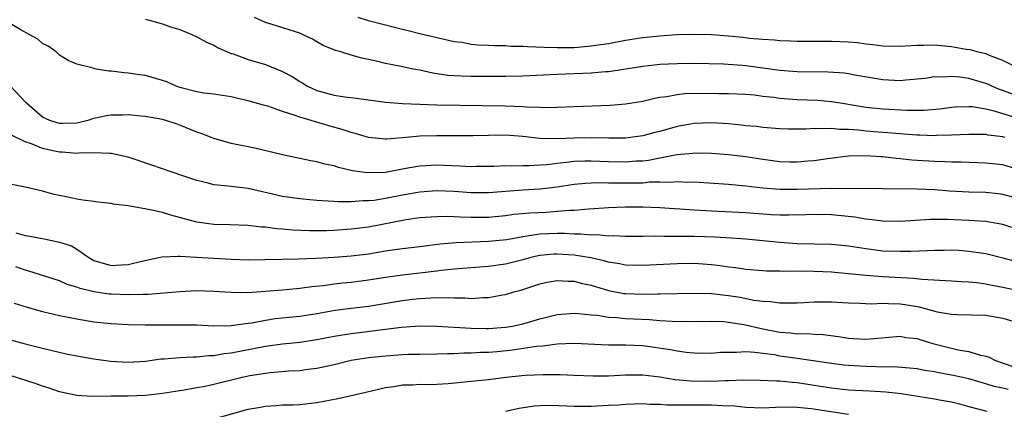
# Model space of a CAD drawing. Units: inches. Extents: x 2685000 to 2688000, y 1536000 to 1538316.
# Drawn here: x 2686270 to 2686385, y 1536773 to 1536819 of the extents above; entities that cross this region are included whole.
import ezdxf

# ---------------------------------------------------------------- set-up
doc = ezdxf.new("R2010")
doc.units = ezdxf.units.IN
doc.header["$MEASUREMENT"] = 0
doc.layers.add('LD26851536_2ft', color=95, linetype='Continuous')

msp = doc.modelspace()

# ---------------------------------------------------------------- linework, layer by layer
at = {"layer": 'LD26851536_2ft'}
for points, elevation in [([(2686387, 1536809.73), (2686385, 1536810.48), (2686384.61, 1536810.61), (2686383.69, 1536811), (2686383.22, 1536811.22), (2686383, 1536811.31), (2686381, 1536811.88), (2686379.96, 1536812.04), (2686379, 1536812.12), (2686378.04, 1536812.04), (2686377, 1536812.07), (2686375.91, 1536811.91), (2686375, 1536811.8), (2686373.69, 1536811.69), (2686373, 1536811.61), (2686371, 1536811.72), (2686367.71, 1536812.29), (2686367, 1536812.43), (2686366.51, 1536812.51), (2686364.63, 1536812.63), (2686361, 1536812.66), (2686359, 1536812.81), (2686357, 1536813.11), (2686355, 1536813.39), (2686354.57, 1536813.43), (2686352.42, 1536813.58), (2686349, 1536813.63), (2686347, 1536813.62), (2686345, 1536813.52), (2686343, 1536813.3), (2686339, 1536812.68), (2686338.66, 1536812.66), (2686337, 1536812.51), (2686333, 1536812.37), (2686329, 1536812.16), (2686327, 1536812.12), (2686326.13, 1536812.13), (2686323, 1536812.12), (2686321.83, 1536812.17), (2686321, 1536812.19), (2686320.25, 1536812.25), (2686318.51, 1536812.51), (2686317, 1536812.85), (2686316.24, 1536813), (2686314.65, 1536813.35), (2686313, 1536813.66), (2686312.12, 1536813.88), (2686311, 1536814.11), (2686310.25, 1536814.25), (2686309, 1536814.62), (2686307.8, 1536815), (2686307.17, 1536815.17), (2686305.75, 1536815.75), (2686305, 1536816.18), (2686304.47, 1536816.47), (2686303.4, 1536817), (2686303, 1536817.18), (2686299.79, 1536818.21), (2686299, 1536818.44), (2686297.74, 1536819)], 8798), ([(2686387, 1536812.97), (2686385, 1536813.99), (2686383.44, 1536814.56), (2686383, 1536814.76), (2686382.01, 1536815), (2686381.22, 1536815.22), (2686380.71, 1536815.29), (2686379, 1536815.58), (2686377, 1536815.78), (2686375.74, 1536815.74), (2686375, 1536815.75), (2686373.65, 1536815.65), (2686373, 1536815.62), (2686371, 1536815.67), (2686369.83, 1536815.83), (2686369, 1536815.91), (2686368.04, 1536816.04), (2686367, 1536816.13), (2686365, 1536816.22), (2686364.2, 1536816.2), (2686361, 1536816.21), (2686360.25, 1536816.25), (2686359, 1536816.27), (2686358.36, 1536816.36), (2686357, 1536816.43), (2686355.44, 1536816.56), (2686354.66, 1536816.66), (2686353, 1536816.82), (2686351, 1536816.98), (2686349, 1536817.03), (2686346.97, 1536816.97), (2686345, 1536816.85), (2686343, 1536816.64), (2686341, 1536816.32), (2686339, 1536815.95), (2686337.78, 1536815.78), (2686337, 1536815.65), (2686335, 1536815.49), (2686333, 1536815.47), (2686331.51, 1536815.51), (2686329.57, 1536815.57), (2686329, 1536815.62), (2686327.64, 1536815.64), (2686327, 1536815.69), (2686325.7, 1536815.71), (2686325, 1536815.76), (2686323.79, 1536815.79), (2686323, 1536815.88), (2686321.92, 1536816.08), (2686321, 1536816.19), (2686317, 1536817.1), (2686315.5, 1536817.5), (2686315, 1536817.6), (2686314.21, 1536817.79), (2686311, 1536818.64), (2686309.8, 1536819)], 8800), ([(2686385.27, 1536805), (2686385, 1536805.08), (2686383.28, 1536805.28), (2686383, 1536805.35), (2686381.36, 1536805.36), (2686381, 1536805.38), (2686379, 1536805.28), (2686377.24, 1536805.24), (2686377, 1536805.22), (2686375.29, 1536805.29), (2686375, 1536805.29), (2686373.42, 1536805.42), (2686373, 1536805.43), (2686371.55, 1536805.55), (2686371, 1536805.58), (2686369, 1536805.75), (2686368.14, 1536805.86), (2686367, 1536805.94), (2686365.95, 1536805.95), (2686365, 1536806.07), (2686364.02, 1536806.02), (2686363, 1536806.07), (2686362, 1536806), (2686359.99, 1536805.99), (2686359, 1536806.02), (2686357, 1536806.18), (2686356.28, 1536806.28), (2686355, 1536806.39), (2686354.46, 1536806.46), (2686353, 1536806.59), (2686351, 1536806.72), (2686349, 1536806.64), (2686348.56, 1536806.56), (2686347, 1536806.28), (2686345, 1536805.73), (2686344.4, 1536805.6), (2686343, 1536805.2), (2686341.58, 1536805), (2686341, 1536804.93), (2686339.06, 1536804.94), (2686337, 1536804.99), (2686335, 1536804.94), (2686333, 1536804.87), (2686331, 1536804.91), (2686329, 1536805.11), (2686327, 1536805.27), (2686325, 1536805.26), (2686323.21, 1536805.21), (2686319, 1536805.22), (2686317, 1536805.15), (2686315, 1536804.96), (2686313.17, 1536804.83), (2686313, 1536804.8), (2686311, 1536805), (2686309.47, 1536805.47), (2686309, 1536805.58), (2686307.95, 1536805.95), (2686306.38, 1536806.38), (2686305, 1536806.8), (2686304.84, 1536806.84), (2686304.34, 1536807), (2686303, 1536807.38), (2686302.37, 1536807.63), (2686301, 1536808.04), (2686299.39, 1536808.61), (2686298.78, 1536808.78), (2686297, 1536809.3), (2686295.61, 1536809.6), (2686295, 1536809.76), (2686293, 1536810.06), (2686291.81, 1536810.19), (2686291, 1536810.35), (2686289, 1536810.86), (2686288.6, 1536811), (2686287.5, 1536811.5), (2686287, 1536811.67), (2686285, 1536812.24), (2686284.31, 1536812.31), (2686283, 1536812.53), (2686282.54, 1536812.54), (2686281, 1536812.76), (2686280.74, 1536812.74), (2686279.27, 1536813), (2686279, 1536813.06), (2686278.9, 1536813.1), (2686277, 1536813.58), (2686276, 1536814), (2686275, 1536814.62), (2686274.6, 1536815), (2686273.65, 1536815.65), (2686273, 1536815.97), (2686272.47, 1536816.47), (2686271.53, 1536817), (2686270.39, 1536817.61), (2686268.65, 1536818.65)], 8794), ([(2686285, 1536818.81), (2686286.41, 1536818.41), (2686287, 1536818.29), (2686287.92, 1536817.92), (2686289, 1536817.62), (2686290.48, 1536817), (2686290.83, 1536816.83), (2686291, 1536816.76), (2686292.12, 1536816.12), (2686293, 1536815.77), (2686293.49, 1536815.49), (2686295, 1536814.83), (2686295.24, 1536814.76), (2686297, 1536814.12), (2686299, 1536813.51), (2686301, 1536812.71), (2686302.11, 1536812.11), (2686303, 1536811.55), (2686303.35, 1536811.35), (2686303.89, 1536811), (2686305, 1536810.48), (2686307, 1536809.94), (2686308.25, 1536809.75), (2686309.61, 1536809.61), (2686311, 1536809.41), (2686313, 1536809.14), (2686315, 1536808.98), (2686317, 1536808.89), (2686319, 1536808.83), (2686327, 1536808.69), (2686329, 1536808.63), (2686329.41, 1536808.59), (2686331, 1536808.56), (2686331.47, 1536808.53), (2686333, 1536808.55), (2686335, 1536808.61), (2686339.21, 1536808.79), (2686341, 1536808.94), (2686343, 1536809.25), (2686344.41, 1536809.59), (2686345, 1536809.7), (2686345.79, 1536809.79), (2686347, 1536810.03), (2686347.87, 1536810.13), (2686349.83, 1536810.17), (2686351.85, 1536810.15), (2686353, 1536810.16), (2686355, 1536810.08), (2686356.03, 1536809.97), (2686357, 1536809.85), (2686358.3, 1536809.7), (2686359, 1536809.6), (2686361, 1536809.46), (2686363.37, 1536809.37), (2686365, 1536809.23), (2686366.28, 1536809), (2686369, 1536808.56), (2686371, 1536808.34), (2686371.7, 1536808.3), (2686373.8, 1536808.2), (2686375.78, 1536808.22), (2686377.63, 1536808.37), (2686379, 1536808.54), (2686379.42, 1536808.58), (2686381, 1536808.63), (2686381.39, 1536808.61), (2686383, 1536808.36), (2686383.82, 1536808.18), (2686387, 1536807.18)], 8796), ([(2686387, 1536801.21), (2686385, 1536801.81), (2686383, 1536802.03), (2686380.14, 1536802.14), (2686379, 1536802.14), (2686378.18, 1536802.18), (2686377, 1536802.2), (2686375, 1536802.32), (2686374.37, 1536802.37), (2686373, 1536802.53), (2686372.56, 1536802.56), (2686371, 1536802.74), (2686370.74, 1536802.74), (2686369, 1536802.86), (2686367, 1536802.82), (2686364.53, 1536802.53), (2686363, 1536802.3), (2686362.24, 1536802.24), (2686361, 1536802.12), (2686360.15, 1536802.15), (2686359, 1536802.17), (2686357, 1536802.43), (2686355, 1536802.75), (2686353, 1536803), (2686351, 1536803.16), (2686349, 1536803.18), (2686348.84, 1536803.15), (2686346.99, 1536802.99), (2686345, 1536802.62), (2686343.66, 1536802.34), (2686343, 1536802.27), (2686342.24, 1536802.24), (2686341, 1536802.13), (2686339, 1536802.18), (2686337, 1536802.27), (2686336.24, 1536802.24), (2686335, 1536802.21), (2686334.09, 1536802.09), (2686333, 1536801.99), (2686331.84, 1536801.84), (2686331, 1536801.78), (2686329.71, 1536801.71), (2686329, 1536801.72), (2686327.68, 1536801.68), (2686327, 1536801.7), (2686325.63, 1536801.63), (2686325, 1536801.61), (2686323.62, 1536801.62), (2686323, 1536801.6), (2686321.68, 1536801.68), (2686319, 1536801.78), (2686317.7, 1536801.7), (2686317, 1536801.67), (2686315.38, 1536801.38), (2686315, 1536801.32), (2686313, 1536800.94), (2686310.88, 1536800.88), (2686309.14, 1536801.14), (2686307.51, 1536801.52), (2686307, 1536801.69), (2686305.91, 1536801.91), (2686305, 1536802.17), (2686304.29, 1536802.29), (2686303, 1536802.58), (2686301, 1536802.98), (2686297.75, 1536803.75), (2686295, 1536804.33), (2686293, 1536804.89), (2686291.49, 1536805.49), (2686291, 1536805.65), (2686289, 1536806.46), (2686288.59, 1536806.59), (2686287.4, 1536807), (2686287, 1536807.12), (2686285, 1536807.46), (2686284.51, 1536807.49), (2686283, 1536807.65), (2686282.37, 1536807.63), (2686281, 1536807.63), (2686280.46, 1536807.54), (2686279, 1536807.22), (2686278.82, 1536807.18), (2686278.29, 1536807), (2686277, 1536806.68), (2686275.37, 1536806.63), (2686275, 1536806.63), (2686274.71, 1536806.71), (2686273.86, 1536807), (2686273, 1536807.4), (2686271.14, 1536809), (2686271, 1536809.17), (2686269.27, 1536811)], 8792), ([(2686387, 1536797.83), (2686385, 1536798.38), (2686384.45, 1536798.45), (2686383, 1536798.59), (2686381, 1536798.64), (2686378.77, 1536798.77), (2686377, 1536798.9), (2686375, 1536798.97), (2686371, 1536799.04), (2686365, 1536799.07), (2686361, 1536798.94), (2686359, 1536798.96), (2686357, 1536799.12), (2686355, 1536799.34), (2686353, 1536799.53), (2686349, 1536799.79), (2686348.22, 1536799.78), (2686347, 1536799.85), (2686346.23, 1536799.77), (2686345, 1536799.79), (2686343.78, 1536799.79), (2686343, 1536799.7), (2686342.33, 1536799.67), (2686341, 1536799.67), (2686340.31, 1536799.69), (2686339, 1536799.69), (2686338.28, 1536799.72), (2686337, 1536799.7), (2686336.34, 1536799.66), (2686335, 1536799.54), (2686333, 1536799.23), (2686331, 1536798.98), (2686329, 1536798.85), (2686325, 1536798.55), (2686323, 1536798.56), (2686321, 1536798.71), (2686319, 1536798.79), (2686317, 1536798.65), (2686315, 1536798.29), (2686313, 1536797.89), (2686311.68, 1536797.68), (2686311, 1536797.61), (2686310.38, 1536797.62), (2686309, 1536797.51), (2686307.5, 1536797.5), (2686307, 1536797.55), (2686305.61, 1536797.61), (2686305, 1536797.68), (2686303.77, 1536797.77), (2686303, 1536797.85), (2686301, 1536798.14), (2686297, 1536799.05), (2686294.66, 1536799.34), (2686293, 1536799.5), (2686292.31, 1536799.69), (2686291, 1536799.99), (2686289.48, 1536800.52), (2686288.01, 1536801), (2686285.77, 1536801.77), (2686283, 1536802.71), (2686282.77, 1536802.77), (2686281.77, 1536803), (2686281, 1536803.15), (2686280.87, 1536803.13), (2686279, 1536803.21), (2686277.19, 1536803.19), (2686277, 1536803.16), (2686275.29, 1536803.29), (2686275, 1536803.29), (2686274.61, 1536803.39), (2686273, 1536803.72), (2686271.74, 1536804.26), (2686271, 1536804.49), (2686269.32, 1536805.32)], 8790), ([(2686387, 1536794.22), (2686385, 1536794.85), (2686383.18, 1536795.18), (2686383, 1536795.21), (2686381, 1536795.34), (2686378.55, 1536795.45), (2686376.55, 1536795.45), (2686373, 1536795.23), (2686371, 1536795.27), (2686370.71, 1536795.29), (2686369, 1536795.5), (2686367.71, 1536795.71), (2686365, 1536795.98), (2686363, 1536796.02), (2686362.02, 1536795.98), (2686360.05, 1536795.95), (2686359, 1536795.97), (2686357.99, 1536796.01), (2686355, 1536796.24), (2686351, 1536796.43), (2686349, 1536796.55), (2686347.33, 1536796.67), (2686346.69, 1536796.69), (2686345, 1536796.8), (2686343, 1536796.88), (2686341, 1536796.89), (2686339, 1536796.81), (2686337.32, 1536796.68), (2686336.67, 1536796.67), (2686335, 1536796.51), (2686334.51, 1536796.51), (2686333, 1536796.37), (2686331.72, 1536796.28), (2686329.81, 1536796.19), (2686327.98, 1536796.02), (2686327, 1536795.88), (2686325, 1536795.69), (2686323, 1536795.67), (2686321.71, 1536795.71), (2686321, 1536795.76), (2686320.21, 1536795.79), (2686319, 1536795.77), (2686317, 1536795.63), (2686315.41, 1536795.41), (2686311, 1536794.57), (2686309, 1536794.3), (2686307, 1536794.17), (2686306.14, 1536794.14), (2686304.13, 1536794.13), (2686302.2, 1536794.2), (2686301, 1536794.31), (2686300.34, 1536794.34), (2686299, 1536794.54), (2686298.55, 1536794.55), (2686297, 1536794.74), (2686294.83, 1536794.83), (2686293, 1536794.88), (2686291, 1536795.14), (2686287.96, 1536795.96), (2686287, 1536796.25), (2686285.38, 1536796.62), (2686283, 1536797.04), (2686281.25, 1536797.25), (2686281, 1536797.31), (2686279.45, 1536797.45), (2686279, 1536797.53), (2686277.7, 1536797.7), (2686277, 1536797.81), (2686275.96, 1536798.04), (2686274.37, 1536798.37), (2686273, 1536798.74), (2686271, 1536799.2), (2686268.22, 1536799.78)], 8788), ([(2686269.91, 1536793.91), (2686271, 1536793.59), (2686271.52, 1536793.52), (2686273.2, 1536793.2), (2686275, 1536792.82), (2686276.37, 1536792.37), (2686277, 1536791.98), (2686278.41, 1536791), (2686279, 1536790.68), (2686281, 1536790.09), (2686282.17, 1536790.17), (2686283, 1536790.2), (2686284.6, 1536790.6), (2686286.58, 1536791), (2686286.91, 1536791.09), (2686288.83, 1536791.17), (2686289, 1536791.15), (2686290.95, 1536791.05), (2686295, 1536790.8), (2686297, 1536790.75), (2686302.86, 1536790.86), (2686304.93, 1536790.93), (2686307, 1536791.04), (2686309, 1536791.2), (2686311, 1536791.46), (2686313, 1536791.8), (2686314.07, 1536791.93), (2686315, 1536792.08), (2686317, 1536792.3), (2686319.39, 1536792.61), (2686321.23, 1536792.77), (2686325, 1536792.9), (2686327.13, 1536793.13), (2686329, 1536793.47), (2686329.53, 1536793.53), (2686331, 1536793.77), (2686333, 1536793.86), (2686333.86, 1536793.86), (2686335, 1536793.79), (2686335.79, 1536793.79), (2686337, 1536793.66), (2686337.68, 1536793.68), (2686339, 1536793.55), (2686339.57, 1536793.57), (2686341, 1536793.49), (2686343, 1536793.5), (2686344.47, 1536793.53), (2686345.5, 1536793.5), (2686347, 1536793.52), (2686347.5, 1536793.5), (2686349, 1536793.49), (2686351.41, 1536793.41), (2686353.3, 1536793.3), (2686355, 1536793.18), (2686359, 1536792.79), (2686361, 1536792.66), (2686365, 1536792.56), (2686367, 1536792.37), (2686369, 1536792.06), (2686371, 1536791.81), (2686373, 1536791.74), (2686374.25, 1536791.75), (2686376.18, 1536791.82), (2686377, 1536791.88), (2686378.13, 1536791.87), (2686379, 1536791.9), (2686379.85, 1536791.85), (2686381, 1536791.76), (2686383, 1536791.47), (2686385, 1536790.99), (2686387, 1536790.42)], 8786), ([(2686387, 1536787.09), (2686385, 1536787.51), (2686383.74, 1536787.74), (2686383, 1536787.9), (2686381.96, 1536788.04), (2686381, 1536788.13), (2686380.17, 1536788.17), (2686379, 1536788.26), (2686375.55, 1536788.45), (2686374.57, 1536788.57), (2686371, 1536788.76), (2686369, 1536788.92), (2686367, 1536789.12), (2686365, 1536789.29), (2686363, 1536789.37), (2686361, 1536789.4), (2686359.39, 1536789.39), (2686359, 1536789.41), (2686357.43, 1536789.43), (2686357, 1536789.45), (2686355, 1536789.61), (2686353.8, 1536789.8), (2686353, 1536789.89), (2686352.04, 1536790.04), (2686351, 1536790.17), (2686349, 1536790.31), (2686347, 1536790.29), (2686343, 1536790.07), (2686341, 1536790.12), (2686340.28, 1536790.28), (2686339, 1536790.47), (2686338.6, 1536790.6), (2686336.96, 1536790.96), (2686335, 1536791.28), (2686333, 1536791.41), (2686332.61, 1536791.39), (2686331, 1536791.23), (2686330.8, 1536791.2), (2686329.95, 1536791), (2686329, 1536790.74), (2686327, 1536790.24), (2686325, 1536789.95), (2686321, 1536789.64), (2686319.48, 1536789.48), (2686319, 1536789.42), (2686315, 1536788.97), (2686313.27, 1536788.73), (2686311, 1536788.36), (2686309, 1536788.11), (2686307.98, 1536788.02), (2686307, 1536787.9), (2686305.72, 1536787.72), (2686304.4, 1536787.6), (2686303, 1536787.38), (2686302.64, 1536787.36), (2686301, 1536787.19), (2686299, 1536787.04), (2686296.91, 1536786.91), (2686295, 1536786.92), (2686293, 1536787.04), (2686291, 1536787.11), (2686289, 1536787.01), (2686285.32, 1536786.68), (2686284.7, 1536786.7), (2686283, 1536786.66), (2686281, 1536786.73), (2686280.75, 1536786.75), (2686279, 1536787), (2686277.4, 1536787.4), (2686277, 1536787.57), (2686275.88, 1536787.88), (2686275, 1536788.29), (2686271.42, 1536789.42), (2686271, 1536789.52), (2686269.91, 1536789.91)], 8784), ([(2686269.7, 1536785.7), (2686271.21, 1536785.21), (2686273, 1536784.7), (2686275, 1536784.25), (2686277, 1536783.84), (2686279, 1536783.51), (2686281, 1536783.31), (2686283, 1536783.2), (2686285, 1536783.14), (2686289, 1536783.17), (2686291, 1536783.14), (2686293, 1536783.06), (2686295, 1536783.08), (2686296.67, 1536783.33), (2686297, 1536783.35), (2686297.41, 1536783.41), (2686299, 1536783.71), (2686300.12, 1536783.88), (2686303, 1536784.17), (2686305, 1536784.48), (2686307.14, 1536784.86), (2686309, 1536785.11), (2686311, 1536785.35), (2686315, 1536786.01), (2686316.15, 1536786.15), (2686317, 1536786.24), (2686318.31, 1536786.31), (2686320.33, 1536786.33), (2686321, 1536786.29), (2686322.3, 1536786.3), (2686323, 1536786.25), (2686324.35, 1536786.35), (2686325, 1536786.36), (2686326.66, 1536786.66), (2686327, 1536786.7), (2686327.96, 1536787), (2686328.78, 1536787.22), (2686330.3, 1536787.7), (2686331, 1536787.93), (2686331.87, 1536788.13), (2686333, 1536788.33), (2686334.26, 1536788.26), (2686335, 1536788.26), (2686335.99, 1536787.99), (2686337, 1536787.78), (2686339, 1536787.15), (2686340.81, 1536786.81), (2686341, 1536786.8), (2686343, 1536786.73), (2686344.77, 1536786.77), (2686345, 1536786.76), (2686349, 1536786.86), (2686351, 1536786.81), (2686353, 1536786.58), (2686354.37, 1536786.37), (2686355.95, 1536786.05), (2686357, 1536785.91), (2686357.88, 1536785.88), (2686359, 1536785.71), (2686359.74, 1536785.74), (2686361, 1536785.74), (2686361.77, 1536785.77), (2686363, 1536785.86), (2686363.85, 1536785.85), (2686365, 1536785.86), (2686367, 1536785.72), (2686368.31, 1536785.69), (2686369.62, 1536785.62), (2686371, 1536785.68), (2686371.64, 1536785.64), (2686373, 1536785.61), (2686373.54, 1536785.54), (2686375.24, 1536785.24), (2686377.31, 1536784.69), (2686379, 1536784.4), (2686379.64, 1536784.36), (2686383, 1536784.28), (2686385, 1536783.95), (2686388.08, 1536783)], 8782), ([(2686269, 1536781.5), (2686271, 1536780.93), (2686273, 1536780.44), (2686275.78, 1536779.78), (2686277.45, 1536779.45), (2686279, 1536779.19), (2686280.93, 1536778.93), (2686283, 1536778.8), (2686285, 1536778.93), (2686286.81, 1536779.19), (2686287.21, 1536779.21), (2686289, 1536779.36), (2686290.56, 1536779.44), (2686291, 1536779.44), (2686292.42, 1536779.58), (2686293, 1536779.6), (2686294.2, 1536779.8), (2686295, 1536779.88), (2686297.62, 1536780.38), (2686299, 1536780.67), (2686299.3, 1536780.7), (2686301, 1536780.95), (2686303, 1536781.14), (2686305, 1536781.43), (2686307, 1536781.82), (2686309, 1536782.15), (2686314.87, 1536782.87), (2686317, 1536783.03), (2686319, 1536783.02), (2686323, 1536782.78), (2686324.73, 1536782.73), (2686325, 1536782.74), (2686327, 1536782.87), (2686327.8, 1536783), (2686329, 1536783.27), (2686331, 1536783.85), (2686333, 1536784.35), (2686335, 1536784.53), (2686335.5, 1536784.5), (2686337, 1536784.33), (2686337.73, 1536784.27), (2686339, 1536784.05), (2686339.99, 1536784.01), (2686341, 1536783.9), (2686343.78, 1536783.78), (2686345, 1536783.67), (2686346.43, 1536783.57), (2686348.45, 1536783.55), (2686351, 1536783.6), (2686352.47, 1536783.53), (2686353, 1536783.48), (2686354.8, 1536783.2), (2686357, 1536782.71), (2686359, 1536782.32), (2686360.23, 1536782.23), (2686361, 1536782.12), (2686362.15, 1536782.15), (2686363, 1536782.07), (2686364.04, 1536782.04), (2686365.81, 1536781.81), (2686367, 1536781.59), (2686367.57, 1536781.57), (2686369, 1536781.47), (2686369.53, 1536781.53), (2686373, 1536781.82), (2686373.68, 1536781.68), (2686375, 1536781.55), (2686375.41, 1536781.41), (2686376.84, 1536781), (2686379, 1536780.42), (2686379.76, 1536780.24), (2686381, 1536780.03), (2686382.38, 1536779.62), (2686383, 1536779.51), (2686383.39, 1536779.39), (2686384.11, 1536779), (2686386.26, 1536778.26)], 8780), ([(2686385.6, 1536775.6), (2686385, 1536775.76), (2686383.97, 1536775.97), (2686383, 1536776.29), (2686382.44, 1536776.44), (2686381, 1536776.85), (2686380.32, 1536777), (2686379, 1536777.29), (2686377.54, 1536777.54), (2686377, 1536777.68), (2686375.85, 1536777.85), (2686375, 1536778.02), (2686374.12, 1536778.12), (2686372.24, 1536778.24), (2686371, 1536778.23), (2686370.27, 1536778.27), (2686369, 1536778.29), (2686367, 1536778.4), (2686366.46, 1536778.46), (2686365, 1536778.63), (2686361, 1536779.24), (2686359, 1536779.52), (2686358.36, 1536779.64), (2686357, 1536779.81), (2686356.05, 1536779.95), (2686355, 1536780), (2686353.93, 1536779.93), (2686353, 1536779.95), (2686352.08, 1536779.92), (2686351, 1536779.82), (2686349, 1536779.86), (2686348.05, 1536779.95), (2686347, 1536780.1), (2686346.25, 1536780.25), (2686343, 1536780.7), (2686341, 1536780.78), (2686339, 1536780.78), (2686335, 1536780.98), (2686333, 1536780.89), (2686331.34, 1536780.66), (2686330.62, 1536780.62), (2686327.8, 1536780.2), (2686326.02, 1536780.02), (2686325, 1536779.94), (2686324.07, 1536779.93), (2686323, 1536779.85), (2686322.15, 1536779.85), (2686321, 1536779.78), (2686320.22, 1536779.78), (2686319, 1536779.73), (2686317, 1536779.71), (2686315.69, 1536779.69), (2686315, 1536779.66), (2686313, 1536779.52), (2686311, 1536779.31), (2686309, 1536778.99), (2686307, 1536778.51), (2686305, 1536778.06), (2686303.93, 1536777.93), (2686303, 1536777.79), (2686301.74, 1536777.74), (2686299.57, 1536777.57), (2686299, 1536777.5), (2686297.19, 1536777.19), (2686296.27, 1536777), (2686293, 1536776.21), (2686291.98, 1536775.98), (2686291, 1536775.79), (2686289.52, 1536775.52), (2686287, 1536775.13), (2686285, 1536774.9), (2686283, 1536774.82), (2686281.17, 1536774.83), (2686281, 1536774.82), (2686278.81, 1536774.81), (2686277, 1536774.9), (2686275, 1536775.33), (2686273.78, 1536775.78), (2686273, 1536775.99), (2686272.28, 1536776.28), (2686269.25, 1536777.25)], 8778), ([(2686293, 1536772.21), (2686297, 1536773.32), (2686298.43, 1536773.57), (2686299, 1536773.69), (2686300.25, 1536773.75), (2686301, 1536773.81), (2686302.18, 1536773.82), (2686303, 1536773.85), (2686305, 1536774.08), (2686307.43, 1536774.57), (2686310.71, 1536775.29), (2686313, 1536775.84), (2686313.97, 1536775.97), (2686315, 1536776.15), (2686316.17, 1536776.17), (2686317, 1536776.22), (2686318.2, 1536776.2), (2686319, 1536776.22), (2686320.3, 1536776.3), (2686323, 1536776.57), (2686325, 1536776.78), (2686327.05, 1536777.05), (2686329.28, 1536777.28), (2686331.37, 1536777.37), (2686333.35, 1536777.35), (2686335, 1536777.29), (2686337.2, 1536777.2), (2686339, 1536777.2), (2686341, 1536777.31), (2686343, 1536777.32), (2686345, 1536777.08), (2686346.79, 1536776.79), (2686348.62, 1536776.62), (2686351, 1536776.59), (2686352.66, 1536776.66), (2686353, 1536776.66), (2686354.73, 1536776.73), (2686356.7, 1536776.7), (2686358.61, 1536776.61), (2686359, 1536776.62), (2686360.46, 1536776.46), (2686361, 1536776.43), (2686362.23, 1536776.23), (2686363, 1536776.12), (2686365, 1536775.79), (2686367, 1536775.58), (2686369.46, 1536775.46), (2686371.34, 1536775.34), (2686373.13, 1536775.13), (2686377, 1536774.53), (2686377.59, 1536774.41), (2686379, 1536774.17), (2686379.95, 1536773.95), (2686381, 1536773.65), (2686383.1, 1536773.1)], 8776), ([(2686367, 1536772.68), (2686362.64, 1536773.36), (2686361, 1536773.52), (2686360.45, 1536773.55), (2686358.48, 1536773.52), (2686357, 1536773.45), (2686355, 1536773.53), (2686353.68, 1536773.68), (2686352.29, 1536773.71), (2686351, 1536773.79), (2686349, 1536773.77), (2686348.2, 1536773.8), (2686347, 1536773.77), (2686345.79, 1536773.79), (2686345, 1536773.86), (2686343.87, 1536773.87), (2686343, 1536773.93), (2686341, 1536773.86), (2686340.2, 1536773.8), (2686339, 1536773.74), (2686337, 1536773.65), (2686335, 1536773.65), (2686332.27, 1536773.73), (2686331, 1536773.71), (2686330.33, 1536773.67), (2686328.59, 1536773.41), (2686327, 1536773.03)], 8774)]:
    msp.add_lwpolyline(points, dxfattribs=dict(at, elevation=elevation))

doc.saveas('drawing.dxf')
